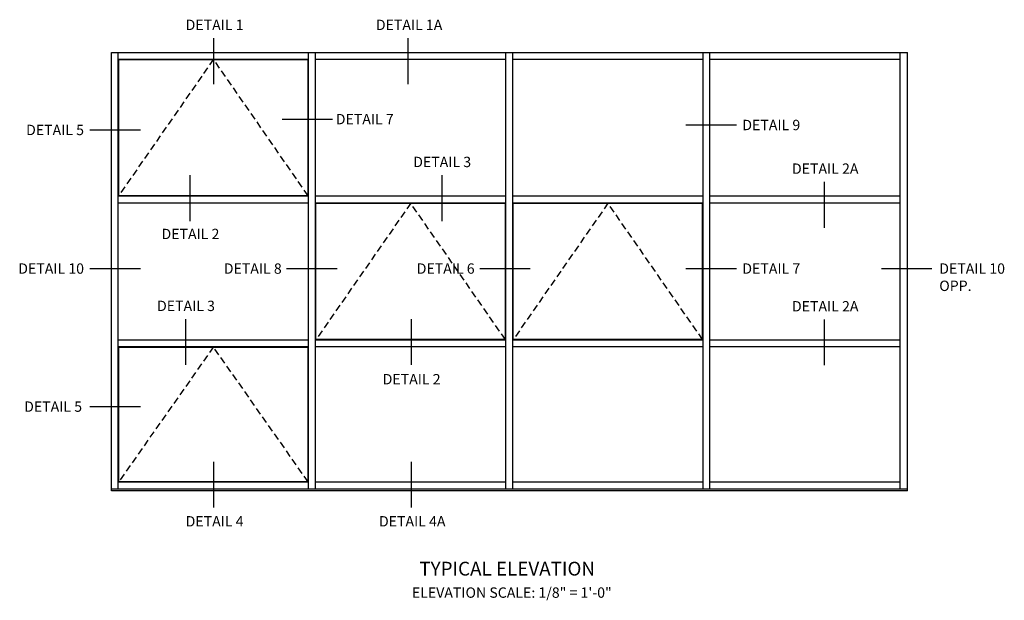
# Model space of a CAD drawing. Extents: x 0 to 100, y 0 to 65.
# Drawn here: x 59 to 94, y 34 to 55 of the extents above; entities that cross this region are included whole.
import ezdxf
from ezdxf.enums import TextEntityAlignment as Align

# ---------------------------------------------------------------- set-up
doc = ezdxf.new("R2010")
doc.units = 0
doc.header["$LTSCALE"] = 0.5
doc.header["$MEASUREMENT"] = 0
doc.linetypes.add('DASHED', pattern=[0.75, 0.5, -0.25])
doc.layers.get('0').update_dxf_attribs({"color": 4, "linetype": 'CONTINUOUS'})
doc.layers.add('TEXT', color=3, linetype='CONTINUOUS')
doc.styles.get("Standard").update_dxf_attribs({"font": 'arial.ttf'})

msp = doc.modelspace()

# ---------------------------------------------------------------- linework, layer by layer
at = {"color": 2}
for p, q in [((65.54058, 54.619503), (65.54058, 52.957073)), ((72.585559, 54.619503), (72.585559, 52.957073)), ((69.852163, 51.678332), (68.028384, 51.678332)), ((84.483444, 51.465679), (82.653666, 51.465679)), ((62.893156, 51.28648), (61.063378, 51.28648)), ((64.68905, 49.656052), (64.68905, 47.993622)), ((73.806729, 49.656052), (73.806729, 47.993622)), ((87.658136, 49.412009), (87.658136, 47.749578)), ((62.893156, 46.266044), (61.063378, 46.266044)), ((70.01707, 46.266044), (68.187291, 46.266044)), ((77.011633, 46.266044), (75.187854, 46.266044)), ((84.483444, 46.266044), (82.653666, 46.266044)), ((91.561923, 46.266044), (89.732145, 46.266044)), ((64.52795, 44.443308), (64.52795, 42.786859)), ((72.699951, 44.443308), (72.699951, 42.786859)), ((87.658136, 44.42736), (87.658136, 42.770912)), ((62.893156, 41.266003), (61.063378, 41.266003)), ((65.54058, 39.278947), (65.54058, 37.616517)), ((72.699951, 39.278947), (72.699951, 37.616517))]:
    msp.add_line(p, q, dxfattribs=at)
for p, q in [((61.84058, 54.105815), (90.67258, 54.105815)), ((61.84058, 38.222081), (61.84058, 54.105815)), ((62.090522, 38.284581), (62.090522, 54.105815)), ((62.090522, 53.855878), (68.98458, 53.855878)), ((68.98458, 38.284581), (68.98458, 54.105815)), ((69.23458, 38.284581), (69.23458, 54.105815)), ((69.23458, 53.855878), (76.12858, 53.855878)), ((76.12858, 38.284581), (76.12858, 54.105815)), ((76.37858, 38.284581), (76.37858, 54.105815)), ((76.37858, 53.855878), (83.27258, 53.855878)), ((83.27258, 38.284581), (83.27258, 54.105815)), ((83.52258, 38.284581), (83.52258, 54.105815)), ((83.52258, 53.855878), (90.41658, 53.855878)), ((90.41658, 38.284581), (90.41658, 54.105815)), ((90.67258, 38.222081), (90.67258, 54.105815)), ((68.969017, 53.840253), (62.10608, 53.840253)), ((62.10608, 48.913726), (62.10608, 53.840253)), ((68.969017, 48.913726), (68.969017, 53.840253)), ((68.98458, 48.89832), (62.090522, 48.89832)), ((68.969017, 48.913726), (62.10608, 48.913726)), ((76.12858, 48.89832), (69.23458, 48.89832)), ((83.27258, 48.89832), (76.37858, 48.89832)), ((90.41658, 48.89832), (83.52258, 48.89832)), ((68.98458, 48.64832), (62.090522, 48.64832)), ((76.12858, 48.64832), (69.23458, 48.64832)), ((76.113017, 48.632677), (69.250142, 48.632677)), ((69.250142, 43.700963), (69.250142, 48.632677)), ((76.113017, 43.700963), (76.113017, 48.632677)), ((83.27258, 48.64832), (76.37858, 48.64832)), ((76.394142, 43.700963), (76.394142, 48.632677)), ((83.257017, 48.632677), (76.394142, 48.632677)), ((83.257017, 43.700963), (83.257017, 48.632677)), ((90.41658, 48.64832), (83.52258, 48.64832)), ((68.98458, 43.685576), (62.090522, 43.685576)), ((76.12858, 43.685576), (69.23458, 43.685576)), ((76.113017, 43.700963), (69.250142, 43.700963)), ((83.27258, 43.685576), (76.37858, 43.685576)), ((83.257017, 43.700963), (76.394142, 43.700963)), ((90.41658, 43.685576), (83.52258, 43.685576)), ((68.98458, 43.435558), (62.090522, 43.435558)), ((68.969017, 43.419933), (62.10608, 43.419933)), ((62.10608, 38.550049), (62.10608, 43.419933)), ((68.969017, 38.550049), (68.969017, 43.419933)), ((76.12858, 43.435558), (69.23458, 43.435558)), ((83.27258, 43.435558), (76.37858, 43.435558)), ((90.41658, 43.435558), (83.52258, 43.435558)), ((68.98458, 38.534581), (62.090522, 38.534581)), ((68.969017, 38.550049), (62.10608, 38.550049)), ((76.12858, 38.534581), (69.23458, 38.534581)), ((83.27258, 38.534581), (76.37858, 38.534581)), ((90.41658, 38.534581), (83.52258, 38.534581)), ((90.67258, 38.284581), (61.84058, 38.284581)), ((90.67258, 38.222081), (61.84058, 38.222081))]:
    msp.add_line(p, q)
at = {"color": 1, "linetype": 'DASHED'}
for p, q in [((65.54058, 53.855878), (62.10608, 48.913726)), ((68.969017, 48.913726), (65.54058, 53.855878)), ((72.68458, 48.64307), (69.250142, 43.700963)), ((76.113017, 43.700963), (72.68458, 48.64307)), ((79.82858, 48.64307), (76.394142, 43.700963)), ((83.257017, 43.700963), (79.82858, 48.64307)), ((65.54058, 43.435558), (62.10608, 38.550049)), ((68.969017, 38.550049), (65.54058, 43.435558))]:
    msp.add_line(p, q, dxfattribs=at)

# ---------------------------------------------------------------- texts
at = {"color": 2, "linetype": 'Continuous'}
for s, p in [('DETAIL 1', (65.580566, 54.914367)), ('DETAIL 1A', (72.625545, 54.914367)), ('DETAIL 3', (73.823618, 49.950005)), ('DETAIL 2A', (87.698123, 49.706872)), ('DETAIL 2', (64.705939, 47.340672)), ('DETAIL 3', (64.544839, 44.73726)), ('DETAIL 2A', (87.698123, 44.722224)), ('DETAIL 2', (72.71684, 42.08143)), ('DETAIL 4', (65.580566, 36.934275)), ('DETAIL 4A', (72.739938, 36.934275))]:
    msp.add_text(s, height=0.375, dxfattribs=at).set_placement(p, align=Align.CENTER)
for s, p in [('DETAIL 7', (69.970063, 51.500527)), ('DETAIL 9', (84.695493, 51.287874)), ('DETAIL 7', (84.695493, 46.088239))]:
    msp.add_text(s, height=0.375, dxfattribs=at).set_placement(p)
for s, p in [('DETAIL 5', (60.850256, 51.108675)), ('DETAIL 8', (68.010987, 46.088239)), ('DETAIL 6', (74.999201, 46.088239)), ('DETAIL 5', (60.779848, 41.088198))]:
    msp.add_text(s, height=0.375, dxfattribs=at).set_placement(p, align=Align.RIGHT)
at = {"color": 2, "char_height": 0.375}
for s, insert, width, attachment_point in [('DETAIL 10', (60.850256, 46.463239), 2.56232947, 3), ('DETAIL 10\\POPP.', (91.828679, 46.463239), 2.57514112, 1)]:
    msp.add_mtext(s, dxfattribs=dict(at, insert=insert, width=width, attachment_point=attachment_point))
at = {"layer": 'TEXT', "linetype": 'Continuous'}
msp.add_text('TYPICAL ELEVATION', height=0.5, dxfattribs=at).set_placement((76.178317, 35.156546), align=Align.CENTER)
at = {"layer": 'TEXT', "insert": (76.345857, 34.726763), "char_height": 0.375, "width": 15.25, "attachment_point": 2}
msp.add_mtext('ELEVATION SCALE: 1/8" = 1\'-0"', dxfattribs=at)

doc.saveas('drawing.dxf')
